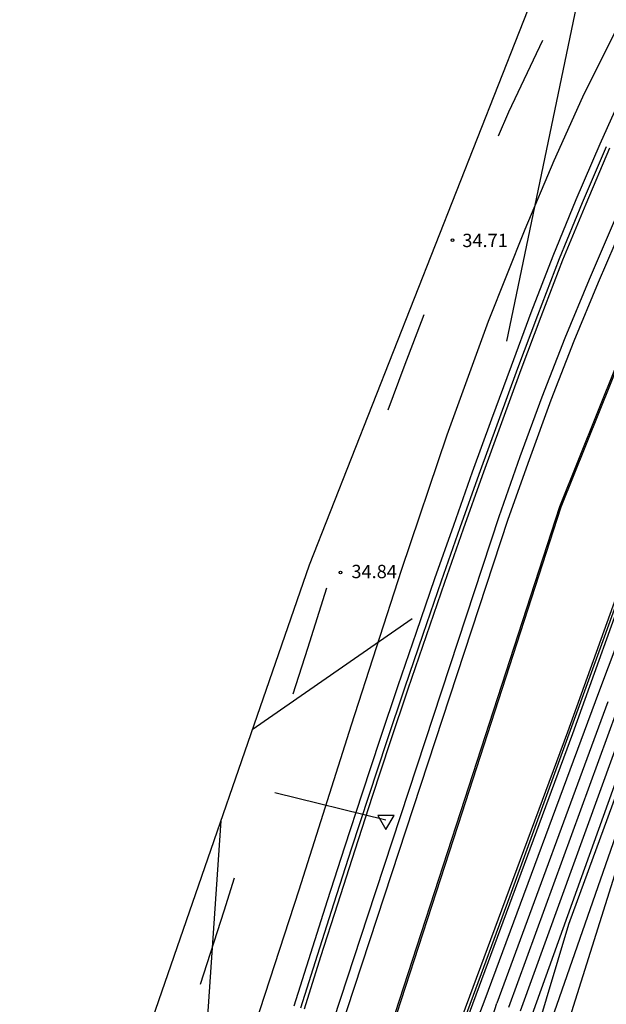
# Model space of a CAD drawing. Units: inches. Extents: x 579992 to 581450, y 4792128 to 4793056.
# Drawn here: x 581028 to 581060, y 4792826 to 4792881 of the extents above; entities that cross this region are included whole.
import ezdxf

# ---------------------------------------------------------------- set-up
doc = ezdxf.new("R2010")
doc.units = ezdxf.units.IN
doc.header["$MEASUREMENT"] = 0
for name, color, linetype in [('020101', 3, 'Continuous'), ('020104', 34, 'Continuous'), ('020204', 9, 'Continuous'), ('020308', 9, 'Continuous'), ('050104', 4, 'Continuous'), ('060108', 9, 'Continuous'), ('060110', 9, 'Continuous'), ('060113', 4, 'Continuous'), ('060119', 9, 'Continuous'), ('070105', 6, 'Continuous'), ('070111', 6, 'Continuous'), ('090109', 9, 'Continuous'), ('220104', 9, 'Continuous'), ('260101', 9, 'Continuous'), ('260205', 9, 'Continuous')]:
    doc.layers.add(name, color=color, linetype=linetype)
doc.layers.add('020105', color=24, linetype='Continuous', lineweight=30)
doc.layers.add('050111', color=5, linetype='Continuous', lineweight=30)
doc.layers.add('Ambito Restitucion', color=7, linetype='Continuous', true_color=0xfc00bc)
doc.styles.add('ARIAL', font='ARIAL.TTF', dxfattribs={"height": 1})

# ---------------------------------------------------------------- blocks, each defined once
blk = doc.blocks.new('COTAPU')
blk.add_circle((0, 0), 0.075)
blk = doc.blocks.new('SETRA')
at = {"linetype": 'Continuous'}
blk.add_lwpolyline([(0.451, 0.26), (-0.45, 0.26), (-0.001, -0.52)], close=True, dxfattribs=at)

msp = doc.modelspace()

# ---------------------------------------------------------------- linework, layer by layer
at = {"layer": '020101'}
msp.add_polyline3d([(581063.87, 4792846.19, 34.57), (581058.21, 4792830.76, 34.68), (581052.68, 4792812.22, 35.24), (581047.16, 4792794.79, 35.48), (581043.3, 4792783.16, 35.58), (581039.92, 4792771.08, 35.26), (581039.24, 4792764.41, 35.11)], dxfattribs=at)
at = {"layer": '020104'}
for points in [[(581060.22, 4792889.2, 34.5), (581054.77, 4792863.11, 34.5)], [(581040.91, 4792790.12, 32), (581044.07, 4792799.6, 32), (581050, 4792818.01, 32), (581052.64, 4792825.98, 32), (581054.99, 4792832.35, 32), (581060.22, 4792846.7, 32), (581063.53, 4792855.88, 32)], [(581055.56, 4792825.97, 34), (581061.39, 4792842.07, 34), (581066.17, 4792854.82, 34)], [(581056.21, 4792825.75, 34.5), (581061.88, 4792841.55, 34.5), (581066.8, 4792854.65, 34.5)], [(581060.4, 4792843.1, 33), (581054.25, 4792826.4, 33)], [(581054.9, 4792826.18, 33.5), (581060.89, 4792842.59, 33.5)], [(581049.04, 4792809.82, 33), (581054.25, 4792826.4, 33)]]:
    msp.add_polyline3d(points, dxfattribs=at)
at = {"layer": '020105'}
for points in [[(581053.59, 4792826.61, 32.5), (581059.9, 4792843.62, 32.5), (581064.29, 4792855.31, 32.5)], [(581057.29, 4792825.49, 35), (581061.13, 4792836.52, 35), (581064.46, 4792844.65, 35), (581064.81, 4792844.81, 35), (581073.73, 4792851.52, 35), (581074.33, 4792851.17, 35), (581071.63, 4792841.89, 35), (581067.49, 4792825.12, 35), (581067.66, 4792824.69, 35), (581068.03, 4792824.53, 35), (581068.62, 4792824.55, 35), (581069.04, 4792824.83, 35)], [(581038.93, 4792836.5, 35), (581036.93, 4792807, 35)], [(581034.56, 4792743.76, 32.5), (581034.17, 4792747.48, 32.5), (581033.86, 4792750.74, 32.5), (581033.75, 4792754.29, 32.5), (581033.8, 4792758.98, 32.5), (581033.96, 4792762.75, 32.5), (581034.06, 4792763.38, 32.5), (581034.35, 4792763.5, 32.5), (581034.51, 4792763.93, 32.5), (581034.45, 4792764.36, 32.5), (581034.25, 4792764.55, 32.5), (581034.59, 4792767.64, 32.5), (581035.79, 4792772.67, 32.5), (581039.79, 4792785.32, 32.5), (581041.79, 4792790.94, 32.5), (581046.61, 4792805.64, 32.5), (581053.21, 4792825.59, 32.5), (581053.59, 4792826.61, 32.5)]]:
    msp.add_polyline3d(points, dxfattribs=at)
at = {"layer": '050104'}
msp.add_polyline3d([(581052.59, 4792825.51, 32.17), (581058.46, 4792841.34, 32.1), (581065.15, 4792859.98, 32), (581074.72, 4792880.02, 31.81), (581076.42, 4792883.15, 31.83), (581078.18, 4792886.25, 31.85), (581079.99, 4792889.32, 31.85), (581081.86, 4792892.35, 31.84), (581083.79, 4792895.36, 31.81), (581085.76, 4792898.32, 31.78), (581087.79, 4792901.25, 31.73), (581089.88, 4792904.13, 31.67), (581092.01, 4792906.99, 31.6), (581094.21, 4792909.81, 31.51), (581096.45, 4792912.57, 31.42), (581110.32, 4792928.72, 30.99), (581124.35, 4792944.27, 30.51)], dxfattribs=at)
at = {"layer": '050111'}
for points in [[(581027.786, 4792768.628, 32.35), (581028.86, 4792769.13, 32.35), (581029.19, 4792769.29, 32.35), (581029.5, 4792769.48, 32.35), (581029.8, 4792769.69, 32.35), (581030.08, 4792769.92, 32.35), (581030.35, 4792770.16, 32.35), (581030.6, 4792770.44, 32.35), (581030.82, 4792770.72, 32.35), (581031.04, 4792771.02, 32.35), (581031.22, 4792771.33, 32.35), (581031.39, 4792771.66, 32.35), (581031.54, 4792771.99, 32.35), (581033.93, 4792780.57, 32.19), (581038.5, 4792794.35, 31.92), (581043.83, 4792810.85, 31.88), (581052.09, 4792836.27, 31.74), (581057.81, 4792853.91, 31.67), (581062.02, 4792864.4, 31.6)], [(581052.32, 4792825.63, 31.79), (581058.18, 4792841.44, 31.72), (581064.88, 4792860.09, 31.62)]]:
    msp.add_polyline3d(points, dxfattribs=at)
at = {"layer": '060108'}
msp.add_polyline3d([(581043.38, 4792826.13, 34.88), (581044.3, 4792829.05, 34.9), (581045.23, 4792831.96, 34.93), (581046.19, 4792834.95, 34.84), (581047.16, 4792837.93, 34.75), (581048.14, 4792840.91, 34.67), (581049.14, 4792843.88, 34.61), (581050.15, 4792846.85, 34.57), (581051.17, 4792849.81, 34.53), (581052.21, 4792852.77, 34.51), (581053.26, 4792855.72, 34.5), (581054.33, 4792858.67, 34.5), (581055.41, 4792861.61, 34.52), (581056.51, 4792864.55, 34.55), (581057.72, 4792867.69, 34.48), (581059, 4792870.8, 34.42), (581060.33, 4792873.9, 34.37)], dxfattribs=at)
at = {"layer": '060110'}
msp.add_polyline3d([(581061.39, 4792835.49, 35.18), (581054.53, 4792813.69, 35.38)], dxfattribs=at)
at = {"layer": '060113'}
msp.add_polyline3d([(581043.01, 4792826.25, 34.88), (581043.93, 4792829.17, 34.9), (581044.86, 4792832.08, 34.93), (581045.82, 4792835.07, 34.84), (581046.79, 4792838.05, 34.75), (581047.77, 4792841.03, 34.67), (581048.78, 4792844, 34.61), (581049.79, 4792846.97, 34.57), (581050.81, 4792849.94, 34.53), (581051.85, 4792852.9, 34.51), (581052.9, 4792855.85, 34.5), (581053.97, 4792858.8, 34.5), (581055.05, 4792861.74, 34.52), (581056.15, 4792864.69, 34.55), (581057.36, 4792867.83, 34.48), (581058.64, 4792870.95, 34.42), (581059.98, 4792874.05, 34.37), (581061.36, 4792877.13, 34.31)], dxfattribs=at)
at = {"layer": '060119'}
msp.add_polyline3d([(581043.57, 4792826.07, 34.88), (581044.49, 4792828.99, 34.9), (581045.42, 4792831.9, 34.93), (581046.38, 4792834.89, 34.84), (581047.35, 4792837.87, 34.75), (581048.33, 4792840.85, 34.67), (581049.33, 4792843.82, 34.61), (581050.34, 4792846.78, 34.57), (581051.36, 4792849.74, 34.53), (581052.4, 4792852.7, 34.51), (581053.45, 4792855.65, 34.5), (581054.52, 4792858.6, 34.5), (581055.6, 4792861.54, 34.52), (581056.7, 4792864.48, 34.55), (581057.91, 4792867.62, 34.48), (581059.19, 4792870.72, 34.42), (581060.51, 4792873.82, 34.37)], dxfattribs=at)
at = {"layer": '070105'}
for points in [[(581029.04, 4792776.25, 35.27), (581032.81, 4792787.8, 35.21), (581039.56, 4792808.29, 35.06), (581047.09, 4792831.24, 34.84), (581054.37, 4792853.38, 34.63), (581055.54, 4792856.71, 34.58), (581056.76, 4792860.01, 34.54), (581058.04, 4792863.29, 34.49), (581059.38, 4792866.55, 34.44), (581060.77, 4792869.78, 34.39)], [(581061.24, 4792869.57, 34.39), (581059.86, 4792866.35, 34.44), (581058.52, 4792863.1, 34.49), (581057.24, 4792859.83, 34.54), (581056.03, 4792856.53, 34.58), (581054.86, 4792853.21, 34.63), (581047.58, 4792831.08, 34.84), (581040.05, 4792808.13, 35.06), (581033.3, 4792787.64, 35.21), (581029.53, 4792776.09, 35.27)]]:
    msp.add_polyline3d(points, dxfattribs=at)
at = {"layer": '070111'}
msp.add_polyline3d([(581027.798, 4792768.719, 32.35), (581028.83, 4792769.2, 32.35), (581029.15, 4792769.36, 32.35), (581029.46, 4792769.55, 32.35), (581029.75, 4792769.75, 32.35), (581030.03, 4792769.98, 32.35), (581030.29, 4792770.22, 32.35), (581030.54, 4792770.49, 32.35), (581030.76, 4792770.77, 32.35), (581030.97, 4792771.06, 32.35), (581031.15, 4792771.37, 32.35), (581031.32, 4792771.69, 32.35), (581031.46, 4792772.02, 32.35), (581033.85, 4792780.59, 32.19), (581038.42, 4792794.37, 31.92), (581043.75, 4792810.87, 31.88), (581052.01, 4792836.29, 31.74), (581057.73, 4792853.94, 31.67), (581061.95, 4792864.43, 31.6)], dxfattribs=at)
at = {"layer": '090109'}
msp.add_polyline3d([(581048.09, 4792836.54, 34.64), (581041.93, 4792838.06, 34.76)], dxfattribs=at)
at = {"layer": '220104'}
msp.add_polyline3d([(581040.68, 4792841.57, 41.78), (581049.55, 4792847.73, 42.04)], dxfattribs=at)
at = {"layer": '260101'}
for points in [[(581039.55, 4792821.11, 34.91), (581041.12, 4792826.04, 34.86), (581043.28, 4792832.68, 34.83), (581046.18, 4792841.83, 34.79), (581048.96, 4792850.41, 34.69), (581051.49, 4792857.91, 34.58), (581053.78, 4792864.22, 34.48), (581055.82, 4792869.32, 34.43), (581057.42, 4792873.12, 34.39), (581059.02, 4792876.66, 34.35), (581060.77, 4792880.18, 34.25)], [(581056.78, 4792879.77, 34.51), (581054.89, 4792875.8, 34.6), (581054.31, 4792874.47, 34.61)], [(581050.19, 4792864.56, 34.71), (581049.08, 4792861.66, 34.73), (581048.2, 4792859.28, 34.74)], [(581044.8, 4792849.41, 34.84), (581043.75, 4792846.06, 34.87), (581042.93, 4792843.52, 34.88)], [(581039.68, 4792833.32, 34.92), (581039.11, 4792831.5, 34.93), (581037.79, 4792827.42, 34.99)]]:
    msp.add_polyline3d(points, dxfattribs=at)
at = {"layer": 'Ambito Restitucion', "elevation": 48.66}
msp.add_lwpolyline([(581183.321, 4793032.529), (581168.47, 4793017.55), (581141.52, 4792987.78), (581122.26, 4792966.84), (581093.61, 4792934.32), (581069.89, 4792905.37), (581056.65, 4792883.23), (581043.84, 4792850.68), (581034.79, 4792824.55), (581031.129, 4792825.478)], dxfattribs=at)

# ---------------------------------------------------------------- block references
at = {"layer": '020204', "rotation": 359.99}
for p in [(581051.79, 4792868.7, 34.71), (581045.58, 4792850.28, 34.84)]:
    msp.add_blockref('COTAPU', p, dxfattribs=at)
at = {"layer": '260205'}
msp.add_blockref('SETRA', (581048.09, 4792836.54, 34.64), dxfattribs=at)

# ---------------------------------------------------------------- texts
at = {"layer": '020308', "style": 'ARIAL'}
for s, p in [('34.71', (581052.33, 4792868.32, 34.71)), ('34.84', (581046.18, 4792849.96, 34.84))]:
    msp.add_text(s, height=0.74, rotation=359.99, dxfattribs=at).set_placement(p)

doc.saveas('drawing.dxf')
